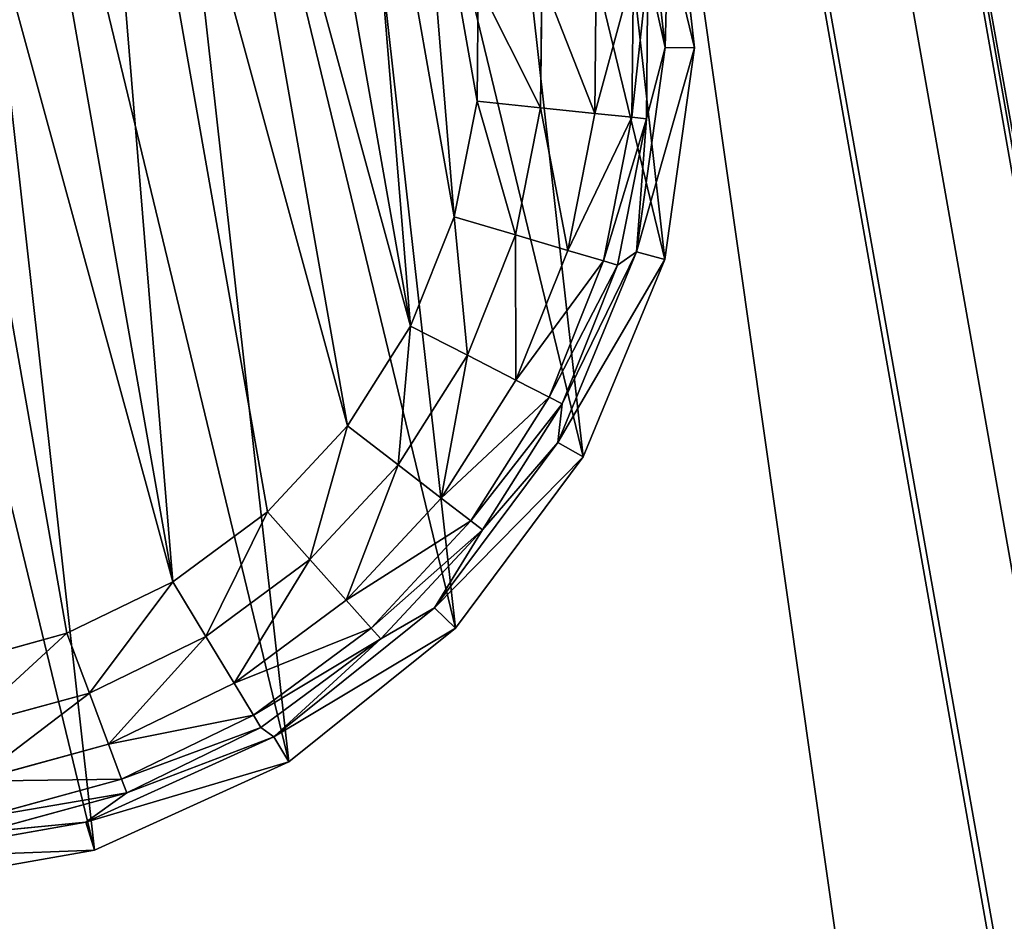
# Model space of a CAD drawing. Extents: x -1131 to 2122, y -693 to 693.
# Drawn here: x 909 to 927, y 462 to 478 of the extents above; entities that cross this region are included whole.
import ezdxf

# ---------------------------------------------------------------- set-up
doc = ezdxf.new("R2010")
doc.units = 0
doc.layers.get('0').update_dxf_attribs({"color": 13, "linetype": 'CONTINUOUS'})

# ---------------------------------------------------------------- blocks, each defined once
blk = doc.blocks.new('WORK_TOP')
at = {"color": 43}
mesh = blk.add_polyface(dxfattribs=at)
corners = [(1915.212, 20.781, -377.749), (1063.255, 639.106, -377.749), (954.163, 20.415, -377.749), (1069.798, 660.963, -377.749), (1081.294, 680.873, -377.749), (1097.071, 697.597, -377.749), (1116.28, 710.23, -377.749), (1137.885, 718.094, -377.749), (1160.546, 720.742, -377.749), (1294.688, 720.742, -377.749), (1299.909, 720.4, -377.749), (1305.04, 719.38, -377.749), (1309.995, 717.698, -377.749), (1314.688, 715.384, -377.749), (1332.236, 696.392, -377.749), (1319.038, 712.477, -377.749), (1322.972, 709.027, -377.749), (1326.422, 705.093, -377.749), (1335.685, 692.458, -377.749), (1339.619, 689.008, -377.749), (1343.97, 686.101, -377.749), (1348.662, 683.787, -377.749), (1353.617, 682.105, -377.749), (1358.749, 681.085, -377.749), (1363.97, 680.742, -377.749), (1505.188, 680.742, -377.749), (1510.409, 681.085, -377.749), (1515.54, 682.105, -377.749), (1520.495, 683.787, -377.749), (1525.188, 686.101, -377.749), (1529.538, 689.008, -377.749), (1533.472, 692.458, -377.749), (1536.922, 696.392, -377.749), (1542.736, 705.093, -377.749), (1546.185, 709.027, -377.749), (1550.119, 712.477, -377.749), (1554.47, 715.384, -377.749), (1559.162, 717.698, -377.749), (1564.117, 719.38, -377.749), (1569.249, 720.4, -377.749), (1574.47, 720.742, -377.749), (1708.894, 720.743, -377.749), (1731.555, 718.094, -377.749), (1753.16, 710.23, -377.749), (1772.368, 697.597, -377.749), (1788.146, 680.873, -377.749), (1799.641, 660.963, -377.749), (1806.185, 639.106, -377.749)]
mesh.append_faces([[corners[k] for k in face] for face in [(0, 1, 2), (16, 14, 17), (46, 0, 47)]], dxfattribs={"vtx0": -1, "color": 43})
mesh.append_faces([[corners[k] for k in face] for face in [(1, 0, 3), (3, 0, 4), (4, 0, 5), (5, 0, 6), (6, 0, 7), (7, 0, 8), (8, 0, 9), (9, 0, 10), (10, 0, 11), (11, 0, 12), (12, 0, 13), (13, 14, 15), (15, 14, 16), (14, 0, 18), (18, 0, 19), (19, 0, 20), (20, 0, 21), (21, 0, 22), (22, 0, 23), (23, 0, 24), (24, 0, 25), (25, 0, 26), (26, 0, 27), (27, 0, 28), (28, 0, 29), (29, 0, 30), (30, 0, 31), (31, 0, 32), (32, 0, 33), (33, 0, 34), (34, 0, 35), (35, 0, 36), (36, 0, 37), (37, 0, 38), (38, 0, 39), (39, 0, 40), (40, 0, 41), (41, 0, 42), (42, 0, 43), (43, 0, 44), (44, 0, 45), (45, 0, 46)]], dxfattribs={"vtx0": -1, "vtx1": -1, "color": 43})
mesh.append_faces([[corners[k] for k in face] for face in [(13, 0, 14)]], dxfattribs={"vtx0": -1, "vtx1": -1, "vtx2": -1, "color": 43})
mesh = blk.add_polyface(dxfattribs=at)
corners = [(1063.255, 639.106, -402.749), (1909.923, 50.779, -402.749), (959.453, 50.417, -402.749), (1069.798, 660.963, -402.749), (1081.294, 680.873, -402.749), (1097.071, 697.597, -402.749), (1116.28, 710.23, -402.749), (1137.885, 718.094, -402.749), (1160.546, 720.742, -402.749), (1294.688, 720.742, -402.749), (1299.909, 720.4, -402.749), (1305.04, 719.38, -402.749), (1309.995, 717.698, -402.749), (1314.688, 715.384, -402.749), (1335.685, 692.458, -402.749), (1332.236, 696.392, -402.749), (1319.038, 712.477, -402.749), (1322.972, 709.027, -402.749), (1326.422, 705.093, -402.749), (1339.619, 689.008, -402.749), (1343.97, 686.101, -402.749), (1348.662, 683.787, -402.749), (1353.617, 682.105, -402.749), (1358.749, 681.085, -402.749), (1363.97, 680.742, -402.749), (1505.188, 680.742, -402.749), (1510.409, 681.085, -402.749), (1515.54, 682.105, -402.749), (1520.495, 683.787, -402.749), (1525.188, 686.101, -402.749), (1529.538, 689.008, -402.749), (1533.472, 692.458, -402.749), (1536.922, 696.392, -402.749), (1542.736, 705.093, -402.749), (1546.185, 709.027, -402.749), (1550.119, 712.477, -402.749), (1554.47, 715.384, -402.749), (1559.162, 717.698, -402.749), (1564.117, 719.38, -402.749), (1569.249, 720.4, -402.749), (1574.47, 720.742, -402.749), (1708.894, 720.743, -402.749), (1731.555, 718.094, -402.749), (1753.16, 710.23, -402.749), (1772.368, 697.597, -402.749), (1788.146, 680.873, -402.749), (1799.641, 660.963, -402.749), (1806.185, 639.106, -402.749)]
mesh.append_faces([[corners[k] for k in face] for face in [(0, 1, 2), (15, 17, 18), (1, 46, 47)]], dxfattribs={"vtx0": -1, "color": 43})
mesh.append_faces([[corners[k] for k in face] for face in [(14, 13, 15)]], dxfattribs={"vtx0": -1, "vtx1": -1, "color": 43})
mesh.append_faces([[corners[k] for k in face] for face in [(1, 13, 14)]], dxfattribs={"vtx0": -1, "vtx1": -1, "vtx2": -1, "color": 43})
mesh.append_faces([[corners[k] for k in face] for face in [(1, 0, 3), (1, 3, 4), (1, 4, 5), (1, 5, 6), (1, 6, 7), (1, 7, 8), (1, 8, 9), (1, 9, 10), (1, 10, 11), (1, 11, 12), (1, 12, 13), (15, 13, 16), (15, 16, 17), (1, 14, 19), (1, 19, 20), (1, 20, 21), (1, 21, 22), (1, 22, 23), (1, 23, 24), (1, 24, 25), (1, 25, 26), (1, 26, 27), (1, 27, 28), (1, 28, 29), (1, 29, 30), (1, 30, 31), (1, 31, 32), (1, 32, 33), (1, 33, 34), (1, 34, 35), (1, 35, 36), (1, 36, 37), (1, 37, 38), (1, 38, 39), (1, 39, 40), (1, 40, 41), (1, 41, 42), (1, 42, 43), (1, 43, 44), (1, 44, 45), (1, 45, 46)]], dxfattribs={"vtx0": -1, "vtx2": -1, "color": 43})
mesh = blk.add_polyface(dxfattribs=at)
corners = [(1909.923, 50.779, -402.749), (1915.212, 20.781, -377.749), (1915.212, 20.781, -387.749), (1806.185, 639.106, -377.749), (1806.185, 639.106, -402.749)]
mesh.append_faces([[corners[k] for k in face] for face in [(0, 1, 2), (3, 0, 4)]], dxfattribs={"vtx0": -1, "color": 43})
mesh.append_faces([[corners[k] for k in face] for face in [(1, 0, 3)]], dxfattribs={"vtx0": -1, "vtx1": -1, "color": 43})
blk = doc.blocks.new('POD_SHARED_CENTRE_OUTER_11')
for p, q in [((40, -496), (40, 595.999)), ((40, 595.999, 1373.997), (40, -496, 1373.997)), ((41.531, 595.999, 0.304), (41.531, -496, 0.304)), ((41.531, -496, 1373.693), (41.531, 595.999, 1373.693)), ((42.828, 595.999, 1.172), (42.828, -496, 1.172)), ((42.828, -496, 1372.826), (42.828, 595.999, 1372.826))]:
    blk.add_line(p, q)
mesh = blk.add_polyface()
corners = [(0, 595.999, 4), (0.305, -496, 2.469), (0, -496, 4), (0.305, 595.999, 2.469)]
mesh.append_faces([[corners[k] for k in face] for face in [(0, 1, 2), (1, 0, 3)]], dxfattribs={"vtx0": -1})
mesh = blk.add_polyface()
corners = [(0.305, 595.999, 1371.528), (0, -496, 1369.997), (0.305, -496, 1371.528), (0, 595.999, 1369.997)]
mesh.append_faces([[corners[k] for k in face] for face in [(0, 1, 2), (1, 0, 3)]], dxfattribs={"vtx0": -1})
mesh = blk.add_polyface()
corners = [(0.305, 595.999, 2.469), (1.172, -496, 1.172), (0.305, -496, 2.469), (1.172, 595.999, 1.172)]
mesh.append_faces([[corners[k] for k in face] for face in [(0, 1, 2), (1, 0, 3)]], dxfattribs={"vtx0": -1})
mesh = blk.add_polyface()
corners = [(1.172, -496, 1372.826), (0.305, 595.999, 1371.528), (0.305, -496, 1371.528), (1.172, 595.999, 1372.826)]
mesh.append_faces([[corners[k] for k in face] for face in [(0, 1, 2), (1, 0, 3)]], dxfattribs={"vtx0": -1})
mesh = blk.add_polyface()
corners = [(2.469, 595.999, 0.304), (1.172, -496, 1.172), (1.172, 595.999, 1.172), (2.469, -496, 0.304)]
mesh.append_faces([[corners[k] for k in face] for face in [(0, 1, 2), (1, 0, 3)]], dxfattribs={"vtx0": -1})
mesh = blk.add_polyface()
corners = [(2.469, -496, 1373.693), (1.172, 595.999, 1372.826), (1.172, -496, 1372.826), (2.469, 595.999, 1373.693)]
mesh.append_faces([[corners[k] for k in face] for face in [(0, 1, 2), (1, 0, 3)]], dxfattribs={"vtx0": -1})
mesh = blk.add_polyface()
corners = [(4, 595.999), (2.469, -496, 0.304), (2.469, 595.999, 0.304), (4, -496)]
mesh.append_faces([[corners[k] for k in face] for face in [(0, 1, 2), (1, 0, 3)]], dxfattribs={"vtx0": -1})
mesh = blk.add_polyface()
corners = [(4, -496, 1373.997), (2.469, 595.999, 1373.693), (2.469, -496, 1373.693), (4, 595.999, 1373.997)]
mesh.append_faces([[corners[k] for k in face] for face in [(0, 1, 2), (1, 0, 3)]], dxfattribs={"vtx0": -1})
mesh = blk.add_polyface()
corners = [(40, 595.999), (4, -496), (4, 595.999), (40, -496)]
mesh.append_faces([[corners[k] for k in face] for face in [(0, 1, 2), (1, 0, 3)]], dxfattribs={"vtx0": -1})
mesh = blk.add_polyface()
corners = [(40, -496, 1373.997), (4, 595.999, 1373.997), (4, -496, 1373.997), (40, 595.999, 1373.997)]
mesh.append_faces([[corners[k] for k in face] for face in [(0, 1, 2), (1, 0, 3)]], dxfattribs={"vtx0": -1})
mesh = blk.add_polyface()
corners = [(40, 595.999), (41.531, -496, 0.304), (40, -496), (41.531, 595.999, 0.304)]
mesh.append_faces([[corners[k] for k in face] for face in [(0, 1, 2), (1, 0, 3)]], dxfattribs={"vtx0": -1})
mesh = blk.add_polyface()
corners = [(41.531, -496, 1373.693), (40, 595.999, 1373.997), (40, -496, 1373.997), (41.531, 595.999, 1373.693)]
mesh.append_faces([[corners[k] for k in face] for face in [(0, 1, 2), (1, 0, 3)]], dxfattribs={"vtx0": -1})
mesh = blk.add_polyface()
corners = [(42.828, 595.999, 1.172), (41.531, -496, 0.304), (41.531, 595.999, 0.304), (42.828, -496, 1.172)]
mesh.append_faces([[corners[k] for k in face] for face in [(0, 1, 2), (1, 0, 3)]], dxfattribs={"vtx0": -1})
mesh = blk.add_polyface()
corners = [(41.531, -496, 1373.693), (42.828, 595.999, 1372.826), (41.531, 595.999, 1373.693), (42.828, -496, 1372.826)]
mesh.append_faces([[corners[k] for k in face] for face in [(0, 1, 2), (1, 0, 3)]], dxfattribs={"vtx0": -1})
mesh = blk.add_polyface()
corners = [(42.828, 595.999, 1.172), (43.695, -496, 2.469), (42.828, -496, 1.172), (43.695, 595.999, 2.469)]
mesh.append_faces([[corners[k] for k in face] for face in [(0, 1, 2), (1, 0, 3)]], dxfattribs={"vtx0": -1})
mesh = blk.add_polyface()
corners = [(43.695, 595.999, 1371.528), (42.828, -496, 1372.826), (43.695, -496, 1371.528), (42.828, 595.999, 1372.826)]
mesh.append_faces([[corners[k] for k in face] for face in [(0, 1, 2), (1, 0, 3)]], dxfattribs={"vtx0": -1})
mesh = blk.add_polyface()
corners = [(43.695, -496, 2.469), (44, 595.999, 4), (44, -496, 4), (43.695, 595.999, 2.469)]
mesh.append_faces([[corners[k] for k in face] for face in [(0, 1, 2), (1, 0, 3)]], dxfattribs={"vtx0": -1})
mesh = blk.add_polyface()
corners = [(44, 595.999, 1369.997), (43.695, -496, 1371.528), (44, -496, 1369.997), (43.695, 595.999, 1371.528)]
mesh.append_faces([[corners[k] for k in face] for face in [(0, 1, 2), (1, 0, 3)]], dxfattribs={"vtx0": -1})
blk = doc.blocks.new('SHARED_POD_WALL_INNER_1100')
mesh = blk.add_polyface()
corners = [(4, 1095.999), (4, 4, 1365.997), (4, 4), (4, 1095.999, 1365.997)]
mesh.append_faces([[corners[k] for k in face] for face in [(0, 1, 2), (1, 0, 3)]], dxfattribs={"vtx0": -1})
blk = doc.blocks.new('FOOT')
at = {"color": 250}
for p, q in [((34.841, 20.396, 10.263), (34.613, 16.772, 10.263)), ((35.355, 20.429, 25), (35.119, 16.676, 25)), ((31.186, 16.414, 0), (31.567, 18.451, 0)), ((32.686, 18.347, 0.218), (32.266, 16.106, 0.218)), ((33.642, 18.258, 0.842), (33.19, 15.843, 0.842)), ((34.296, 18.198, 1.78), (33.822, 15.664, 1.78)), ((34.552, 18.174, 2.895), (34.069, 15.593, 2.895)), ((34.613, 16.772, 10.263), (34.552, 18.174, 2.895)), ((34.613, 16.772, 10.263), (33.491, 13.319, 10.263)), ((35.119, 16.676, 25), (33.957, 13.1, 25)), ((34.069, 15.593, 2.895), (34.613, 16.772, 10.263)), ((35.119, 16.676, 25), (34.613, 16.772, 10.263)), ((30.437, 14.481, 0), (31.186, 16.414, 0)), ((31.186, 16.414, 0), (32.266, 16.106, 0.218)), ((32.266, 16.106, 0.218), (31.443, 13.98, 0.218)), ((32.266, 16.106, 0.218), (33.19, 15.843, 0.842)), ((33.19, 15.843, 0.842), (32.303, 13.552, 0.842)), ((33.19, 15.843, 0.842), (33.822, 15.664, 1.78)), ((33.822, 15.664, 1.78), (32.89, 13.26, 1.78)), ((33.822, 15.664, 1.78), (34.069, 15.593, 2.895)), ((34.069, 15.593, 2.895), (33.121, 13.145, 2.895)), ((34.069, 15.593, 2.895), (33.491, 13.319, 10.263)), ((29.346, 12.719, 0), (30.437, 14.481, 0)), ((30.437, 14.481, 0), (31.443, 13.98, 0.218)), ((31.443, 13.98, 0.218), (30.243, 12.042, 0.218)), ((31.443, 13.98, 0.218), (32.303, 13.552, 0.842)), ((32.303, 13.552, 0.842), (31.009, 11.463, 0.842)), ((32.303, 13.552, 0.842), (32.89, 13.26, 1.78)), ((32.89, 13.26, 1.78), (31.533, 11.068, 1.78)), ((33.491, 13.319, 10.263), (31.546, 10.253, 10.263)), ((31.739, 10.912, 2.895), (33.491, 13.319, 10.263)), ((32.89, 13.26, 1.78), (33.121, 13.145, 2.895)), ((33.121, 13.145, 2.895), (33.491, 13.319, 10.263)), ((33.957, 13.1, 25), (33.491, 13.319, 10.263)), ((33.121, 13.145, 2.895), (31.739, 10.912, 2.895)), ((33.957, 13.1, 25), (31.942, 9.925, 25)), ((27.95, 11.188, 0), (29.346, 12.719, 0)), ((29.346, 12.719, 0), (30.243, 12.042, 0.218)), ((30.243, 12.042, 0.218), (28.707, 10.357, 0.218)), ((30.243, 12.042, 0.218), (31.009, 11.463, 0.842)), ((31.009, 11.463, 0.842), (29.354, 9.648, 0.842)), ((31.009, 11.463, 0.842), (31.533, 11.068, 1.78)), ((26.296, 9.939, 0), (27.95, 11.188, 0)), ((27.95, 11.188, 0), (28.707, 10.357, 0.218)), ((31.533, 11.068, 1.78), (29.796, 9.162, 1.78)), ((31.533, 11.068, 1.78), (31.739, 10.912, 2.895)), ((31.739, 10.912, 2.895), (29.97, 8.972, 2.895)), ((31.546, 10.253, 10.263), (31.739, 10.912, 2.895)), ((28.707, 10.357, 0.218), (26.888, 8.983, 0.218)), ((28.707, 10.357, 0.218), (29.354, 9.648, 0.842)), ((31.546, 10.253, 10.263), (28.899, 7.768, 10.263)), ((29.97, 8.972, 2.895), (31.546, 10.253, 10.263)), ((31.942, 9.925, 25), (31.546, 10.253, 10.263)), ((24.441, 9.015, 0), (26.296, 9.939, 0)), ((26.296, 9.939, 0), (26.888, 8.983, 0.218)), ((31.942, 9.925, 25), (29.201, 7.352, 25)), ((29.354, 9.648, 0.842), (27.393, 8.167, 0.842)), ((29.354, 9.648, 0.842), (29.796, 9.162, 1.78)), ((29.796, 9.162, 1.78), (27.739, 7.609, 1.78)), ((29.796, 9.162, 1.78), (29.97, 8.972, 2.895)), ((22.448, 8.448, 0), (24.441, 9.015, 0)), ((24.441, 9.015, 0), (24.847, 7.967, 0.218)), ((26.888, 8.983, 0.218), (24.847, 7.967, 0.218)), ((26.888, 8.983, 0.218), (27.393, 8.167, 0.842)), ((29.97, 8.972, 2.895), (27.875, 7.39, 2.895)), ((28.899, 7.768, 10.263), (29.97, 8.972, 2.895)), ((20.384, 8.257, 0), (22.448, 8.448, 0)), ((22.448, 8.448, 0), (22.655, 7.343, 0.218)), ((27.393, 8.167, 0.842), (25.194, 7.072, 0.842)), ((27.393, 8.167, 0.842), (27.739, 7.609, 1.78)), ((24.847, 7.967, 0.218), (22.655, 7.343, 0.218)), ((24.847, 7.967, 0.218), (25.194, 7.072, 0.842)), ((28.899, 7.768, 10.263), (25.717, 6.019, 10.263)), ((27.875, 7.39, 2.895), (28.899, 7.768, 10.263)), ((29.201, 7.352, 25), (28.899, 7.768, 10.263)), ((27.739, 7.609, 1.78), (25.431, 6.46, 1.78)), ((27.739, 7.609, 1.78), (27.875, 7.39, 2.895)), ((22.655, 7.343, 0.218), (20.384, 7.133, 0.218)), ((22.655, 7.343, 0.218), (22.831, 6.4, 0.842)), ((27.875, 7.39, 2.895), (25.524, 6.22, 2.895)), ((27.875, 7.39, 2.895), (25.717, 6.019, 10.263)), ((29.201, 7.352, 25), (25.906, 5.54, 25)), ((25.194, 7.072, 0.842), (22.831, 6.4, 0.842)), ((25.194, 7.072, 0.842), (25.431, 6.46, 1.78)), ((25.431, 6.46, 1.78), (22.952, 5.754, 1.78)), ((25.431, 6.46, 1.78), (25.524, 6.22, 2.895)), ((22.831, 6.4, 0.842), (20.384, 6.173, 0.842)), ((22.831, 6.4, 0.842), (22.952, 5.754, 1.78)), ((25.524, 6.22, 2.895), (22.999, 5.501, 2.895)), ((25.524, 6.22, 2.895), (25.717, 6.019, 10.263)), ((25.717, 6.019, 10.263), (22.2, 5.116, 10.263)), ((22.999, 5.501, 2.895), (25.717, 6.019, 10.263)), ((25.906, 5.54, 25), (25.717, 6.019, 10.263)), ((22.952, 5.754, 1.78), (20.384, 5.516, 1.78)), ((22.952, 5.754, 1.78), (22.999, 5.501, 2.895)), ((22.999, 5.501, 2.895), (20.384, 5.259, 2.895)), ((22.2, 5.116, 10.263), (22.999, 5.501, 2.895)), ((25.906, 5.54, 25), (22.264, 4.605, 25)), ((20.384, 5.259, 2.895), (22.2, 5.116, 10.263)), ((22.2, 5.116, 10.263), (18.569, 5.116, 10.263)), ((22.264, 4.605, 25), (22.2, 5.116, 10.263)), ((22.264, 4.605, 25), (18.505, 4.605, 25))]:
    blk.add_line(p, q, dxfattribs=at)
mesh = blk.add_polyface(dxfattribs=at)
corners = [(5.65, 16.676, 25), (6.119, 24.122, 25), (5.414, 20.429, 25), (6.812, 13.1, 25), (7.72, 27.524, 25), (8.827, 9.925, 25), (10.116, 30.421, 25), (11.568, 7.352, 25), (13.158, 32.631, 25), (14.863, 5.54, 25), (16.654, 34.016, 25), (18.505, 4.605, 25), (20.384, 34.487, 25), (22.264, 4.605, 25), (24.115, 34.016, 25), (25.906, 5.54, 25), (27.611, 32.631, 25), (29.201, 7.352, 25), (30.653, 30.421, 25), (31.942, 9.925, 25), (33.049, 27.524, 25), (33.957, 13.1, 25), (34.65, 24.122, 25), (35.119, 16.676, 25), (35.355, 20.429, 25)]
mesh.append_faces([[corners[k] for k in face] for face in [(0, 1, 2), (22, 23, 24)]], dxfattribs={"vtx0": -1, "color": 250})
mesh.append_faces([[corners[k] for k in face] for face in [(1, 3, 4), (4, 5, 6), (6, 7, 8), (8, 9, 10), (10, 11, 12), (12, 13, 14), (14, 15, 16), (16, 17, 18), (18, 19, 20), (20, 21, 22)]], dxfattribs={"vtx0": -1, "vtx1": -1, "color": 250})
mesh.append_faces([[corners[k] for k in face] for face in [(1, 0, 3), (4, 3, 5), (6, 5, 7), (8, 7, 9), (10, 9, 11), (12, 11, 13), (14, 13, 15), (16, 15, 17), (18, 17, 19), (20, 19, 21), (22, 21, 23)]], dxfattribs={"vtx0": -1, "vtx2": -1, "color": 250})
mesh = blk.add_polyface(dxfattribs=at)
corners = [(9.202, 20.523, 0), (9.583, 16.414, 0), (9.202, 18.451, 0), (9.583, 22.56, 0), (10.332, 14.481, 0), (10.332, 24.492, 0), (11.423, 26.254, 0), (11.423, 12.719, 0), (12.819, 11.188, 0), (12.819, 27.786, 0), (14.473, 9.939, 0), (14.473, 29.035, 0), (16.328, 29.958, 0), (16.328, 9.015, 0), (18.321, 8.448, 0), (18.321, 30.525, 0), (20.384, 30.717, 0), (20.384, 8.257, 0), (22.448, 30.525, 0), (22.448, 8.448, 0), (24.441, 9.015, 0), (24.441, 29.958, 0), (26.296, 29.035, 0), (26.296, 9.939, 0), (27.95, 11.188, 0), (27.95, 27.786, 0), (29.346, 12.719, 0), (29.346, 26.254, 0), (30.437, 24.492, 0), (30.437, 14.481, 0), (31.186, 22.56, 0), (31.186, 16.414, 0), (31.567, 18.451, 0), (31.567, 20.523, 0)]
mesh.append_faces([[corners[k] for k in face] for face in [(0, 1, 2), (32, 30, 33)]], dxfattribs={"vtx0": -1, "color": 250})
mesh.append_faces([[corners[k] for k in face] for face in [(1, 3, 4), (4, 6, 7), (7, 6, 8), (8, 9, 10), (10, 12, 13), (13, 12, 14), (14, 16, 17), (17, 18, 19), (19, 18, 20), (20, 22, 23), (23, 22, 24), (24, 25, 26), (26, 28, 29), (29, 30, 31), (31, 30, 32)]], dxfattribs={"vtx0": -1, "vtx1": -1, "color": 250})
mesh.append_faces([[corners[k] for k in face] for face in [(1, 0, 3), (4, 3, 5), (4, 5, 6), (8, 6, 9), (10, 9, 11), (10, 11, 12), (14, 12, 15), (14, 15, 16), (17, 16, 18), (20, 18, 21), (20, 21, 22), (24, 22, 25), (26, 25, 27), (26, 27, 28), (29, 28, 30)]], dxfattribs={"vtx0": -1, "vtx2": -1, "color": 250})
mesh = blk.add_polyface(dxfattribs=at)
corners = [(34.841, 20.396, 10.263), (34.613, 16.772, 10.263), (34.552, 18.174, 2.895)]
mesh.append_faces([[corners[k] for k in face] for face in [(0, 1, 2)]], dxfattribs={"color": 250})
mesh = blk.add_polyface(dxfattribs=at)
corners = [(34.613, 16.772, 10.263), (35.355, 20.429, 25), (35.119, 16.676, 25), (34.841, 20.396, 10.263)]
mesh.append_faces([[corners[k] for k in face] for face in [(0, 1, 2), (1, 0, 3)]], dxfattribs={"vtx0": -1, "color": 250})
mesh = blk.add_polyface(dxfattribs=at)
corners = [(31.567, 18.451, 0), (32.266, 16.106, 0.218), (31.186, 16.414, 0), (32.686, 18.347, 0.218)]
mesh.append_faces([[corners[k] for k in face] for face in [(0, 1, 2), (1, 0, 3)]], dxfattribs={"vtx0": -1, "color": 250})
mesh = blk.add_polyface(dxfattribs=at)
corners = [(32.686, 18.347, 0.218), (33.19, 15.843, 0.842), (32.266, 16.106, 0.218), (33.642, 18.258, 0.842)]
mesh.append_faces([[corners[k] for k in face] for face in [(0, 1, 2), (1, 0, 3)]], dxfattribs={"vtx0": -1, "color": 250})
mesh = blk.add_polyface(dxfattribs=at)
corners = [(33.19, 15.843, 0.842), (34.296, 18.198, 1.78), (33.822, 15.664, 1.78), (33.642, 18.258, 0.842)]
mesh.append_faces([[corners[k] for k in face] for face in [(0, 1, 2), (1, 0, 3)]], dxfattribs={"vtx0": -1, "color": 250})
mesh = blk.add_polyface(dxfattribs=at)
corners = [(33.822, 15.664, 1.78), (34.552, 18.174, 2.895), (34.069, 15.593, 2.895), (34.296, 18.198, 1.78)]
mesh.append_faces([[corners[k] for k in face] for face in [(0, 1, 2), (1, 0, 3)]], dxfattribs={"vtx0": -1, "color": 250})
mesh = blk.add_polyface(dxfattribs=at)
corners = [(34.552, 18.174, 2.895), (34.613, 16.772, 10.263), (34.069, 15.593, 2.895)]
mesh.append_faces([[corners[k] for k in face] for face in [(0, 1, 2)]], dxfattribs={"color": 250})
mesh = blk.add_polyface(dxfattribs=at)
corners = [(34.613, 16.772, 10.263), (33.491, 13.319, 10.263), (34.069, 15.593, 2.895)]
mesh.append_faces([[corners[k] for k in face] for face in [(0, 1, 2)]], dxfattribs={"color": 250})
mesh = blk.add_polyface(dxfattribs=at)
corners = [(33.491, 13.319, 10.263), (35.119, 16.676, 25), (33.957, 13.1, 25), (34.613, 16.772, 10.263)]
mesh.append_faces([[corners[k] for k in face] for face in [(0, 1, 2), (1, 0, 3)]], dxfattribs={"vtx0": -1, "color": 250})
mesh = blk.add_polyface(dxfattribs=at)
corners = [(31.186, 16.414, 0), (31.443, 13.98, 0.218), (30.437, 14.481, 0), (32.266, 16.106, 0.218)]
mesh.append_faces([[corners[k] for k in face] for face in [(0, 1, 2), (1, 0, 3)]], dxfattribs={"vtx0": -1, "color": 250})
mesh = blk.add_polyface(dxfattribs=at)
corners = [(32.266, 16.106, 0.218), (32.303, 13.552, 0.842), (31.443, 13.98, 0.218), (33.19, 15.843, 0.842)]
mesh.append_faces([[corners[k] for k in face] for face in [(0, 1, 2), (1, 0, 3)]], dxfattribs={"vtx0": -1, "color": 250})
mesh = blk.add_polyface(dxfattribs=at)
corners = [(32.303, 13.552, 0.842), (33.822, 15.664, 1.78), (32.89, 13.26, 1.78), (33.19, 15.843, 0.842)]
mesh.append_faces([[corners[k] for k in face] for face in [(0, 1, 2), (1, 0, 3)]], dxfattribs={"vtx0": -1, "color": 250})
mesh = blk.add_polyface(dxfattribs=at)
corners = [(32.89, 13.26, 1.78), (34.069, 15.593, 2.895), (33.121, 13.145, 2.895), (33.822, 15.664, 1.78)]
mesh.append_faces([[corners[k] for k in face] for face in [(0, 1, 2), (1, 0, 3)]], dxfattribs={"vtx0": -1, "color": 250})
mesh = blk.add_polyface(dxfattribs=at)
corners = [(34.069, 15.593, 2.895), (33.491, 13.319, 10.263), (33.121, 13.145, 2.895)]
mesh.append_faces([[corners[k] for k in face] for face in [(0, 1, 2)]], dxfattribs={"color": 250})
mesh = blk.add_polyface(dxfattribs=at)
corners = [(30.437, 14.481, 0), (30.243, 12.042, 0.218), (29.346, 12.719, 0), (31.443, 13.98, 0.218)]
mesh.append_faces([[corners[k] for k in face] for face in [(0, 1, 2), (1, 0, 3)]], dxfattribs={"vtx0": -1, "color": 250})
mesh = blk.add_polyface(dxfattribs=at)
corners = [(31.443, 13.98, 0.218), (31.009, 11.463, 0.842), (30.243, 12.042, 0.218), (32.303, 13.552, 0.842)]
mesh.append_faces([[corners[k] for k in face] for face in [(0, 1, 2), (1, 0, 3)]], dxfattribs={"vtx0": -1, "color": 250})
mesh = blk.add_polyface(dxfattribs=at)
corners = [(31.009, 11.463, 0.842), (32.89, 13.26, 1.78), (31.533, 11.068, 1.78), (32.303, 13.552, 0.842)]
mesh.append_faces([[corners[k] for k in face] for face in [(0, 1, 2), (1, 0, 3)]], dxfattribs={"vtx0": -1, "color": 250})
mesh = blk.add_polyface(dxfattribs=at)
corners = [(31.533, 11.068, 1.78), (33.121, 13.145, 2.895), (31.739, 10.912, 2.895), (32.89, 13.26, 1.78)]
mesh.append_faces([[corners[k] for k in face] for face in [(0, 1, 2), (1, 0, 3)]], dxfattribs={"vtx0": -1, "color": 250})
mesh = blk.add_polyface(dxfattribs=at)
corners = [(33.491, 13.319, 10.263), (31.546, 10.253, 10.263), (31.739, 10.912, 2.895)]
mesh.append_faces([[corners[k] for k in face] for face in [(0, 1, 2)]], dxfattribs={"color": 250})
mesh = blk.add_polyface(dxfattribs=at)
corners = [(31.546, 10.253, 10.263), (33.957, 13.1, 25), (31.942, 9.925, 25), (33.491, 13.319, 10.263)]
mesh.append_faces([[corners[k] for k in face] for face in [(0, 1, 2), (1, 0, 3)]], dxfattribs={"vtx0": -1, "color": 250})
mesh = blk.add_polyface(dxfattribs=at)
corners = [(33.491, 13.319, 10.263), (31.739, 10.912, 2.895), (33.121, 13.145, 2.895)]
mesh.append_faces([[corners[k] for k in face] for face in [(0, 1, 2)]], dxfattribs={"color": 250})
mesh = blk.add_polyface(dxfattribs=at)
corners = [(29.346, 12.719, 0), (28.707, 10.357, 0.218), (27.95, 11.188, 0), (30.243, 12.042, 0.218)]
mesh.append_faces([[corners[k] for k in face] for face in [(0, 1, 2), (1, 0, 3)]], dxfattribs={"vtx0": -1, "color": 250})
mesh = blk.add_polyface(dxfattribs=at)
corners = [(30.243, 12.042, 0.218), (29.354, 9.648, 0.842), (28.707, 10.357, 0.218), (31.009, 11.463, 0.842)]
mesh.append_faces([[corners[k] for k in face] for face in [(0, 1, 2), (1, 0, 3)]], dxfattribs={"vtx0": -1, "color": 250})
mesh = blk.add_polyface(dxfattribs=at)
corners = [(29.354, 9.648, 0.842), (31.533, 11.068, 1.78), (29.796, 9.162, 1.78), (31.009, 11.463, 0.842)]
mesh.append_faces([[corners[k] for k in face] for face in [(0, 1, 2), (1, 0, 3)]], dxfattribs={"vtx0": -1, "color": 250})
mesh = blk.add_polyface(dxfattribs=at)
corners = [(27.95, 11.188, 0), (26.888, 8.983, 0.218), (26.296, 9.939, 0), (28.707, 10.357, 0.218)]
mesh.append_faces([[corners[k] for k in face] for face in [(0, 1, 2), (1, 0, 3)]], dxfattribs={"vtx0": -1, "color": 250})
mesh = blk.add_polyface(dxfattribs=at)
corners = [(29.796, 9.162, 1.78), (31.739, 10.912, 2.895), (29.97, 8.972, 2.895), (31.533, 11.068, 1.78)]
mesh.append_faces([[corners[k] for k in face] for face in [(0, 1, 2), (1, 0, 3)]], dxfattribs={"vtx0": -1, "color": 250})
mesh = blk.add_polyface(dxfattribs=at)
corners = [(31.739, 10.912, 2.895), (31.546, 10.253, 10.263), (29.97, 8.972, 2.895)]
mesh.append_faces([[corners[k] for k in face] for face in [(0, 1, 2)]], dxfattribs={"color": 250})
mesh = blk.add_polyface(dxfattribs=at)
corners = [(28.707, 10.357, 0.218), (27.393, 8.167, 0.842), (26.888, 8.983, 0.218), (29.354, 9.648, 0.842)]
mesh.append_faces([[corners[k] for k in face] for face in [(0, 1, 2), (1, 0, 3)]], dxfattribs={"vtx0": -1, "color": 250})
mesh = blk.add_polyface(dxfattribs=at)
corners = [(28.899, 7.768, 10.263), (29.97, 8.972, 2.895), (31.546, 10.253, 10.263)]
mesh.append_faces([[corners[k] for k in face] for face in [(0, 1, 2)]], dxfattribs={"color": 250})
mesh = blk.add_polyface(dxfattribs=at)
corners = [(31.942, 9.925, 25), (28.899, 7.768, 10.263), (31.546, 10.253, 10.263), (29.201, 7.352, 25)]
mesh.append_faces([[corners[k] for k in face] for face in [(0, 1, 2), (1, 0, 3)]], dxfattribs={"vtx0": -1, "color": 250})
mesh = blk.add_polyface(dxfattribs=at)
corners = [(26.296, 9.939, 0), (24.847, 7.967, 0.218), (24.441, 9.015, 0), (26.888, 8.983, 0.218)]
mesh.append_faces([[corners[k] for k in face] for face in [(0, 1, 2), (1, 0, 3)]], dxfattribs={"vtx0": -1, "color": 250})
mesh = blk.add_polyface(dxfattribs=at)
corners = [(29.796, 9.162, 1.78), (27.393, 8.167, 0.842), (29.354, 9.648, 0.842), (27.739, 7.609, 1.78)]
mesh.append_faces([[corners[k] for k in face] for face in [(0, 1, 2), (1, 0, 3)]], dxfattribs={"vtx0": -1, "color": 250})
mesh = blk.add_polyface(dxfattribs=at)
corners = [(29.97, 8.972, 2.895), (27.739, 7.609, 1.78), (29.796, 9.162, 1.78), (27.875, 7.39, 2.895)]
mesh.append_faces([[corners[k] for k in face] for face in [(0, 1, 2), (1, 0, 3)]], dxfattribs={"vtx0": -1, "color": 250})
mesh = blk.add_polyface(dxfattribs=at)
corners = [(24.441, 9.015, 0), (22.655, 7.343, 0.218), (22.448, 8.448, 0), (24.847, 7.967, 0.218)]
mesh.append_faces([[corners[k] for k in face] for face in [(0, 1, 2), (1, 0, 3)]], dxfattribs={"vtx0": -1, "color": 250})
mesh = blk.add_polyface(dxfattribs=at)
corners = [(26.888, 8.983, 0.218), (25.194, 7.072, 0.842), (24.847, 7.967, 0.218), (27.393, 8.167, 0.842)]
mesh.append_faces([[corners[k] for k in face] for face in [(0, 1, 2), (1, 0, 3)]], dxfattribs={"vtx0": -1, "color": 250})
mesh = blk.add_polyface(dxfattribs=at)
corners = [(28.899, 7.768, 10.263), (27.875, 7.39, 2.895), (29.97, 8.972, 2.895)]
mesh.append_faces([[corners[k] for k in face] for face in [(0, 1, 2)]], dxfattribs={"color": 250})
mesh = blk.add_polyface(dxfattribs=at)
corners = [(22.448, 8.448, 0), (20.384, 7.133, 0.218), (20.384, 8.257, 0), (22.655, 7.343, 0.218)]
mesh.append_faces([[corners[k] for k in face] for face in [(0, 1, 2), (1, 0, 3)]], dxfattribs={"vtx0": -1, "color": 250})
mesh = blk.add_polyface(dxfattribs=at)
corners = [(27.739, 7.609, 1.78), (25.194, 7.072, 0.842), (27.393, 8.167, 0.842), (25.431, 6.46, 1.78)]
mesh.append_faces([[corners[k] for k in face] for face in [(0, 1, 2), (1, 0, 3)]], dxfattribs={"vtx0": -1, "color": 250})
mesh = blk.add_polyface(dxfattribs=at)
corners = [(24.847, 7.967, 0.218), (22.831, 6.4, 0.842), (22.655, 7.343, 0.218), (25.194, 7.072, 0.842)]
mesh.append_faces([[corners[k] for k in face] for face in [(0, 1, 2), (1, 0, 3)]], dxfattribs={"vtx0": -1, "color": 250})
mesh = blk.add_polyface(dxfattribs=at)
corners = [(25.717, 6.019, 10.263), (27.875, 7.39, 2.895), (28.899, 7.768, 10.263)]
mesh.append_faces([[corners[k] for k in face] for face in [(0, 1, 2)]], dxfattribs={"color": 250})
mesh = blk.add_polyface(dxfattribs=at)
corners = [(29.201, 7.352, 25), (25.717, 6.019, 10.263), (28.899, 7.768, 10.263), (25.906, 5.54, 25)]
mesh.append_faces([[corners[k] for k in face] for face in [(0, 1, 2), (1, 0, 3)]], dxfattribs={"vtx0": -1, "color": 250})
mesh = blk.add_polyface(dxfattribs=at)
corners = [(27.875, 7.39, 2.895), (25.431, 6.46, 1.78), (27.739, 7.609, 1.78), (25.524, 6.22, 2.895)]
mesh.append_faces([[corners[k] for k in face] for face in [(0, 1, 2), (1, 0, 3)]], dxfattribs={"vtx0": -1, "color": 250})
mesh = blk.add_polyface(dxfattribs=at)
corners = [(22.655, 7.343, 0.218), (20.384, 6.173, 0.842), (20.384, 7.133, 0.218), (22.831, 6.4, 0.842)]
mesh.append_faces([[corners[k] for k in face] for face in [(0, 1, 2), (1, 0, 3)]], dxfattribs={"vtx0": -1, "color": 250})
mesh = blk.add_polyface(dxfattribs=at)
corners = [(25.717, 6.019, 10.263), (25.524, 6.22, 2.895), (27.875, 7.39, 2.895)]
mesh.append_faces([[corners[k] for k in face] for face in [(0, 1, 2)]], dxfattribs={"color": 250})
mesh = blk.add_polyface(dxfattribs=at)
corners = [(25.431, 6.46, 1.78), (22.831, 6.4, 0.842), (25.194, 7.072, 0.842), (22.952, 5.754, 1.78)]
mesh.append_faces([[corners[k] for k in face] for face in [(0, 1, 2), (1, 0, 3)]], dxfattribs={"vtx0": -1, "color": 250})
mesh = blk.add_polyface(dxfattribs=at)
corners = [(25.524, 6.22, 2.895), (22.952, 5.754, 1.78), (25.431, 6.46, 1.78), (22.999, 5.501, 2.895)]
mesh.append_faces([[corners[k] for k in face] for face in [(0, 1, 2), (1, 0, 3)]], dxfattribs={"vtx0": -1, "color": 250})
mesh = blk.add_polyface(dxfattribs=at)
corners = [(22.952, 5.754, 1.78), (20.384, 6.173, 0.842), (22.831, 6.4, 0.842), (20.384, 5.516, 1.78)]
mesh.append_faces([[corners[k] for k in face] for face in [(0, 1, 2), (1, 0, 3)]], dxfattribs={"vtx0": -1, "color": 250})
mesh = blk.add_polyface(dxfattribs=at)
corners = [(25.717, 6.019, 10.263), (22.999, 5.501, 2.895), (25.524, 6.22, 2.895)]
mesh.append_faces([[corners[k] for k in face] for face in [(0, 1, 2)]], dxfattribs={"color": 250})
mesh = blk.add_polyface(dxfattribs=at)
corners = [(25.906, 5.54, 25), (22.2, 5.116, 10.263), (25.717, 6.019, 10.263), (22.264, 4.605, 25)]
mesh.append_faces([[corners[k] for k in face] for face in [(0, 1, 2), (1, 0, 3)]], dxfattribs={"vtx0": -1, "color": 250})
mesh = blk.add_polyface(dxfattribs=at)
corners = [(22.2, 5.116, 10.263), (22.999, 5.501, 2.895), (25.717, 6.019, 10.263)]
mesh.append_faces([[corners[k] for k in face] for face in [(0, 1, 2)]], dxfattribs={"color": 250})
mesh = blk.add_polyface(dxfattribs=at)
corners = [(22.999, 5.501, 2.895), (20.384, 5.516, 1.78), (22.952, 5.754, 1.78), (20.384, 5.259, 2.895)]
mesh.append_faces([[corners[k] for k in face] for face in [(0, 1, 2), (1, 0, 3)]], dxfattribs={"vtx0": -1, "color": 250})
mesh = blk.add_polyface(dxfattribs=at)
corners = [(22.2, 5.116, 10.263), (20.384, 5.259, 2.895), (22.999, 5.501, 2.895)]
mesh.append_faces([[corners[k] for k in face] for face in [(0, 1, 2)]], dxfattribs={"color": 250})
mesh = blk.add_polyface(dxfattribs=at)
corners = [(18.569, 5.116, 10.263), (20.384, 5.259, 2.895), (22.2, 5.116, 10.263)]
mesh.append_faces([[corners[k] for k in face] for face in [(0, 1, 2)]], dxfattribs={"color": 250})
mesh = blk.add_polyface(dxfattribs=at)
corners = [(22.264, 4.605, 25), (18.569, 5.116, 10.263), (22.2, 5.116, 10.263), (18.505, 4.605, 25)]
mesh.append_faces([[corners[k] for k in face] for face in [(0, 1, 2), (1, 0, 3)]], dxfattribs={"vtx0": -1, "color": 250})
blk = doc.blocks.new('DESK_SHARED_PARTITION_600M')
at = {"color": 49}
blk.add_blockref('POD_SHARED_CENTRE_OUTER_11', (0, 0, 30), dxfattribs=at)
at = {"color": 8, "rotation": 179.9999991462266}
blk.add_blockref('SHARED_POD_WALL_INNER_1100', (4, 599.999, 34), dxfattribs=at)
at = {"color": 8}
blk.add_blockref('SHARED_POD_WALL_INNER_1100', (40, -500, 34), dxfattribs=at)
blk.add_blockref('FOOT', (2.504, 515.055, 5))

msp = doc.modelspace()

# ---------------------------------------------------------------- block references
msp.add_blockref('WORK_TOP', (-940.032, -72.725, 1093.998))
at = {"rotation": 9.999999999983958}
msp.add_blockref('DESK_SHARED_PARTITION_600M', (976.62, -53.06, -5), dxfattribs=at)

doc.saveas('drawing.dxf')
